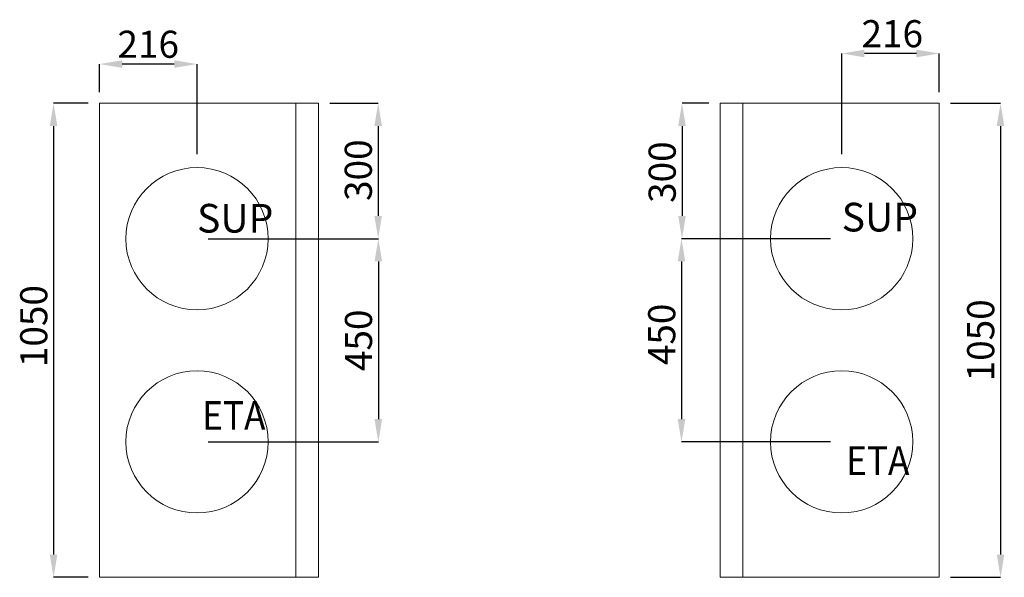
# Model space of a CAD drawing. Units: millimetres. Extents: x 25949 to 37986, y -3161 to 2279.
# Drawn here: x 29623 to 31802, y -130 to 1105 of the extents above; entities that cross this region are included whole.
import ezdxf

# ---------------------------------------------------------------- set-up
doc = ezdxf.new("R2010")
doc.units = ezdxf.units.MM
doc.header["$LTSCALE"] = 2
doc.header["$PDSIZE"] = -1
doc.layers.add('Dimensions', color=7, linetype='Continuous', lineweight=9)
doc.layers.add('Main', color=7, linetype='Continuous', lineweight=20)
doc.styles.add('SLDTEXTSTYLE2', font='TXT', dxfattribs={"width": 0.605})
doc.styles.add('SLDTEXTSTYLE4', font='TXT', dxfattribs={"width": 0.663})
doc.styles.get("Standard").update_dxf_attribs({"font": 'ARIALN.TTF'})
doc.dimstyles.new('SLDDIMSTYLE0', dxfattribs={"dimtxt": 50.387967, "dimasz": 50.387967, "dimexe": 0, "dimexo": 0.0625, "dimgap": 12.596992, "dimtad": 1, "dimrnd": 1e-09, "dimzin": 12, "dimdsep": 46, "dimtxsty": 'SLDTEXTSTYLE4', "dimsah": 1, "dimcen": 0.09, "dimadec": 0, "dimazin": 3, "dimtfac": 1, "dimtofl": 0, "dimtmove": 0, "dimatfit": 3, "dimfxl": 1, "dimfrac": 2, "dimtolj": 1, "dimtzin": 12, "dimarcsym": 0})

# ---------------------------------------------------------------- blocks, each defined once
blk = doc.blocks.new('*D1473')
at = {"layer": 'Defpoints', "color": 0}
for p in [(29799.2, 1006.5), (29799.2, 919.6), (30015.2, 782.1)]:
    blk.add_point(p, dxfattribs=at)
at = {"layer": 'Dimensions', "color": 0, "lineweight": -2}
for p, q in [((29799.2, 944.6), (29799.2, 1006.5)), ((29964.8, 1006.5), (29849.6, 1006.5)), ((30015.2, 807.1), (30015.2, 1006.5))]:
    blk.add_line(p, q, dxfattribs=at)
at = {"layer": 'Dimensions', "color": 0}
for points in [[(29849.6, 1014.9), (29849.6, 998.2), (29799.2, 1006.5)], [(29964.8, 998.2), (29964.8, 1014.9), (30015.2, 1006.5)]]:
    blk.add_solid(points, dxfattribs=at)
at = {"layer": 'Dimensions', "color": 0, "insert": (29907.2, 1080.4), "char_height": 60, "attachment_point": 2}
blk.add_mtext('\\A1;216', dxfattribs=at)
blk = doc.blocks.new('*D1476')
at = {"layer": 'Defpoints', "color": 0}
for p in [(31442, 1029.9), (31658, 919.6), (31442, 782.1)]:
    blk.add_point(p, dxfattribs=at)
at = {"layer": 'Dimensions', "color": 0, "lineweight": -2}
for p, q in [((31442, 807.1), (31442, 1029.9)), ((31607.6, 1029.9), (31492.4, 1029.9)), ((31658, 944.6), (31658, 1029.9))]:
    blk.add_line(p, q, dxfattribs=at)
at = {"layer": 'Dimensions', "color": 0}
for points in [[(31492.4, 1038.3), (31492.4, 1021.5), (31442, 1029.9)], [(31607.6, 1021.5), (31607.6, 1038.3), (31658, 1029.9)]]:
    blk.add_solid(points, dxfattribs=at)
at = {"layer": 'Dimensions', "color": 0, "insert": (31554, 1103.8), "char_height": 60, "attachment_point": 2}
blk.add_mtext('\\A1;216', dxfattribs=at)
blk = doc.blocks.new('*D1485')
at = {"layer": 'Defpoints', "color": 0}
for p in [(30284.2, 919.6), (30015.2, 619.6), (30416.1, 619.6)]:
    blk.add_point(p, dxfattribs=at)
at = {"layer": 'Dimensions', "color": 0, "lineweight": -2}
for p, q in [((30309.2, 919.6), (30416.1, 919.6)), ((30416.1, 869.2), (30416.1, 670)), ((30040.2, 619.6), (30416.1, 619.6))]:
    blk.add_line(p, q, dxfattribs=at)
at = {"layer": 'Dimensions', "color": 0}
for points in [[(30424.5, 869.2), (30407.7, 869.2), (30416.1, 919.6)], [(30407.7, 670), (30424.5, 670), (30416.1, 619.6)]]:
    blk.add_solid(points, dxfattribs=at)
at = {"layer": 'Dimensions', "color": 0, "insert": (30342.2, 771.5), "char_height": 60, "attachment_point": 2, "rotation": 90}
blk.add_mtext('\\A1;300', dxfattribs=at)
blk = doc.blocks.new('*D1488')
at = {"layer": 'Defpoints', "color": 0}
for p in [(30015.2, 619.6), (30015.2, 169.6), (30416.5, 169.6)]:
    blk.add_point(p, dxfattribs=at)
at = {"layer": 'Dimensions', "color": 0, "lineweight": -2}
for p, q in [((30040.2, 619.6), (30416.5, 619.6)), ((30416.5, 569.2), (30416.5, 220)), ((30040.2, 169.6), (30416.5, 169.6))]:
    blk.add_line(p, q, dxfattribs=at)
at = {"layer": 'Dimensions', "color": 0}
for points in [[(30424.9, 569.2), (30408.1, 569.2), (30416.5, 619.6)], [(30408.1, 220), (30424.9, 220), (30416.5, 169.6)]]:
    blk.add_solid(points, dxfattribs=at)
at = {"layer": 'Dimensions', "color": 0, "insert": (30342.6, 394.6), "char_height": 60, "attachment_point": 2, "rotation": 90}
blk.add_mtext('\\A1;450', dxfattribs=at)
blk = doc.blocks.new('*D1497')
at = {"layer": 'Defpoints', "color": 0}
for p in [(31173, 919.6), (31088.6, 619.6), (31442, 619.6)]:
    blk.add_point(p, dxfattribs=at)
at = {"layer": 'Dimensions', "color": 0, "lineweight": -2}
for p, q in [((31148, 919.6), (31088.6, 919.6)), ((31088.6, 869.2), (31088.6, 670)), ((31417, 619.6), (31088.6, 619.6))]:
    blk.add_line(p, q, dxfattribs=at)
at = {"layer": 'Dimensions', "color": 0}
for points in [[(31097, 869.2), (31080.2, 869.2), (31088.6, 919.6)], [(31080.2, 670), (31097, 670), (31088.6, 619.6)]]:
    blk.add_solid(points, dxfattribs=at)
at = {"layer": 'Dimensions', "color": 0, "insert": (31014.7, 767.1), "char_height": 60, "attachment_point": 2, "rotation": 90}
blk.add_mtext('\\A1;300', dxfattribs=at)
blk = doc.blocks.new('*D1500')
at = {"layer": 'Defpoints', "color": 0}
for p in [(31442, 619.6), (31087.5, 169.6), (31442, 169.6)]:
    blk.add_point(p, dxfattribs=at)
at = {"layer": 'Dimensions', "color": 0, "lineweight": -2}
for p, q in [((31417, 619.6), (31087.5, 619.6)), ((31087.5, 569.2), (31087.5, 220)), ((31417, 169.6), (31087.5, 169.6))]:
    blk.add_line(p, q, dxfattribs=at)
at = {"layer": 'Dimensions', "color": 0}
for points in [[(31095.9, 569.2), (31079.1, 569.2), (31087.5, 619.6)], [(31079.1, 220), (31095.9, 220), (31087.5, 169.6)]]:
    blk.add_solid(points, dxfattribs=at)
at = {"layer": 'Dimensions', "color": 0, "insert": (31013.7, 407.7), "char_height": 60, "attachment_point": 2, "rotation": 90}
blk.add_mtext('\\A1;450', dxfattribs=at)
blk = doc.blocks.new('*D1530')
at = {"layer": 'Defpoints', "color": 0}
for p in [(29799.2, 919.6), (29697.6, -130.4), (29799.2, -130.4)]:
    blk.add_point(p, dxfattribs=at)
at = {"layer": 'Dimensions', "color": 0, "lineweight": -2}
for p, q in [((29774.2, 919.6), (29697.6, 919.6)), ((29697.6, 869.2), (29697.6, -80)), ((29774.2, -130.4), (29697.6, -130.4))]:
    blk.add_line(p, q, dxfattribs=at)
at = {"layer": 'Dimensions', "color": 0}
for points in [[(29706, 869.2), (29689.2, 869.2), (29697.6, 919.6)], [(29689.2, -80), (29706, -80), (29697.6, -130.4)]]:
    blk.add_solid(points, dxfattribs=at)
at = {"layer": 'Dimensions', "color": 0, "insert": (29623.8, 426.1), "char_height": 60, "attachment_point": 2, "rotation": 90}
blk.add_mtext('\\A1;1050', dxfattribs=at)
blk = doc.blocks.new('*D1685')
at = {"layer": 'Defpoints', "color": 0}
for p in [(31658, 919.6), (31658, -130.4), (31793.6, -130.4)]:
    blk.add_point(p, dxfattribs=at)
at = {"layer": 'Dimensions', "color": 0, "lineweight": -2}
for p, q in [((31683, 919.6), (31793.6, 919.6)), ((31793.6, 869.2), (31793.6, -80)), ((31683, -130.4), (31793.6, -130.4))]:
    blk.add_line(p, q, dxfattribs=at)
at = {"layer": 'Dimensions', "color": 0}
for points in [[(31802, 869.2), (31785.2, 869.2), (31793.6, 919.6)], [(31785.2, -80), (31802, -80), (31793.6, -130.4)]]:
    blk.add_solid(points, dxfattribs=at)
at = {"layer": 'Dimensions', "color": 0, "insert": (31719.7, 394.6), "char_height": 60, "attachment_point": 2, "rotation": 90}
blk.add_mtext('\\A1;1050', dxfattribs=at)

msp = doc.modelspace()

# ---------------------------------------------------------------- linework, layer by layer
at = {"layer": 'Main'}
for p, q in [((29799.194, -130.379), (29799.194, 919.621)), ((29799.194, 919.621), (30284.194, 919.621)), ((30015.194, 919.621), (30015.194, 919.621)), ((30234.194, 919.621), (30234.194, -130.379)), ((30284.194, 919.621), (30284.194, -130.379)), ((31173.011, 919.621), (31173.011, -130.379)), ((31658.011, 919.621), (31173.011, 919.621)), ((31223.011, 919.621), (31223.011, -130.379)), ((31442.011, 919.621), (31442.011, 919.621)), ((31658.011, -130.379), (31658.011, 919.621)), ((30284.194, -130.379), (29799.194, -130.379)), ((31173.011, -130.379), (31658.011, -130.379))]:
    msp.add_line(p, q, dxfattribs=at)
for centre in [(30015.194, 619.621), (31442.011, 619.621), (30015.194, 169.621), (31442.011, 169.621)]:
    msp.add_circle(centre, 157.5, dxfattribs=at)

# ---------------------------------------------------------------- texts
at = {"color": 7, "linetype": 'Continuous', "lineweight": 0, "char_height": 63.5, "attachment_point": 1, "style": 'SLDTEXTSTYLE2'}
for s, insert in [('{\\fArial Narrow|b0|i0|c0|p0;\\W1;SUP}', (30015.194, 696.746)), ('{\\fArial Narrow|b0|i0|c0|p0;\\W1;SUP}', (31442.011, 699.213)), ('{\\fArial Narrow|b0|i0|c0|p0;\\W0.9;ETA}', (30026.655, 259.863)), ('{\\fArial Narrow|b0|i0|c0|p0;\\W0.9;ETA}', (31451.852, 159.877))]:
    msp.add_mtext(s, dxfattribs=dict(at, insert=insert))

# ---------------------------------------------------------------- dimensions: what is measured, and where the dimension line sits
at = {"layer": 'Dimensions'}
for base, p1, p2, angle, picture, middle in [((31442.011, 1029.929), (31658.011, 919.621), (31442.011, 782.121), 180, '*D1476', (31553.97, 1029.929)), ((29799.194, 1006.549), (30015.194, 782.121), (29799.194, 919.621), 180, '*D1473', (29907.194, 1006.549)), ((29697.619, -130.379), (29799.194, 919.621), (29799.194, -130.379), 90, '*D1530', (29697.619, 426.07)), ((30416.089, 619.621), (30284.194, 919.621), (30015.194, 619.621), 90, '*D1485', (30416.089, 771.466)), ((31088.565, 619.621), (31173.011, 919.621), (31442.011, 619.621), 90, '*D1497', (31088.565, 767.121)), ((31793.557, -130.379), (31658.011, 919.621), (31658.011, -130.379), 90, '*D1685', (31793.557, 394.621)), ((30416.477, 169.621), (30015.194, 619.621), (30015.194, 169.621), 90, '*D1488', (30416.477, 394.621)), ((31087.538, 169.621), (31442.011, 619.621), (31442.011, 169.621), 90, '*D1500', (31087.538, 407.707))]:
    dim = msp.add_linear_dim(base=base, p1=p1, p2=p2, angle=angle, dimstyle='SLDDIMSTYLE0', override={"dimtxt": 60, "dimexo": 25, "dimtxsty": 'Standard'}, dxfattribs=at)
    dim.commit()
    dim.dimension.update_dxf_attribs({"geometry": picture, "text_midpoint": middle, "dimtype": 160})

doc.saveas('drawing.dxf')
